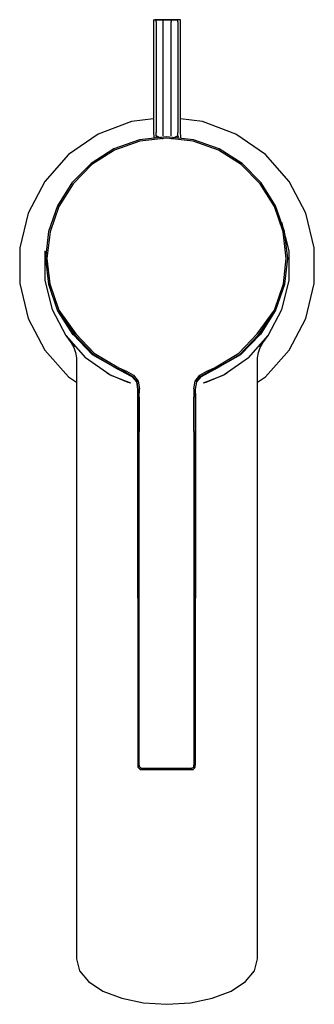
# Model space of a CAD drawing. Extents: x -0.023 to 0.023, y -0.076 to 0.076.
import ezdxf

# ---------------------------------------------------------------- set-up
doc = ezdxf.new("R2010")
doc.units = 0
doc.header["$MEASUREMENT"] = 0

msp = doc.modelspace()

# ---------------------------------------------------------------- linework, layer by layer
at = {"linetype": 'Continuous'}
for p, q in [((-0.002097, 0.076032), (-0.002097, 0.075696)), ((-0.002097, 0.076032), (-0.001697, 0.076032)), ((0, 0.076032), (-0.001865, 0.076032)), ((-0.000648, 0.076032), (-0.001697, 0.076032)), ((-0.001697, 0.075696), (-0.001697, 0.076032)), ((-0.001697, 0.076032), (-0.001509, 0.076032)), ((-0.001509, 0.076032), (-0.000576, 0.076032)), ((-0.000648, 0.076032), (-0.000648, 0.075696)), ((0.000648, 0.076032), (-0.000648, 0.076032)), ((-0.000576, 0.076032), (0.000576, 0.076032)), ((0.001509, 0.076032), (0, 0.076032)), ((0.000576, 0.076032), (0.001509, 0.076032)), ((0.000648, 0.076032), (0.000648, 0.075696)), ((0.001697, 0.076032), (0.000648, 0.076032)), ((0.002098, 0.076032), (0.001697, 0.076032)), ((0.001697, 0.075696), (0.001697, 0.076032)), ((0.002097, 0.075696), (0.002098, 0.076032)), ((-0.002097, 0.075696), (-0.002097, 0.059462)), ((-0.001697, 0.075696), (-0.001697, 0.058615)), ((-0.000648, 0.075696), (-0.000648, 0.058091)), ((0.000648, 0.058091), (0.000648, 0.075696)), ((0.001697, 0.075696), (0.001697, 0.058615)), ((0.002098, 0.059462), (0.002097, 0.075696)), ((-0.005486, 0.06029), (-0.010653, 0.058331)), ((-0.002097, 0.060703), (-0.005486, 0.06029)), ((-0.002097, 0.059462), (-0.002097, 0.058992)), ((0.002097, 0.058992), (0.002098, 0.059462)), ((0.005486, 0.06029), (0.002098, 0.060703)), ((0.010653, 0.058331), (0.005486, 0.06029)), ((-0.010653, 0.058331), (-0.015202, 0.055191)), ((-0.00006, 0.057966), (-0.004229, 0.05749)), ((-0.002097, 0.058992), (-0.002088, 0.058797)), ((-0.002088, 0.058797), (-0.00204, 0.05774)), ((-0.001697, 0.05812), (-0.001697, 0.058615)), ((-0.001697, 0.05812), (-0.001688, 0.057925)), ((-0.000648, 0.057581), (-0.001697, 0.05812)), ((-0.001681, 0.057781), (-0.001688, 0.057925)), ((0.004109, 0.05749), (-0.00006, 0.057966)), ((0.001697, 0.05812), (0.000648, 0.057581)), ((0.001697, 0.05812), (0.001697, 0.058615)), ((0.001697, 0.05812), (0.001706, 0.057925)), ((0.001713, 0.057763), (0.001706, 0.057925)), ((0.002106, 0.058797), (0.002097, 0.058992)), ((0.002156, 0.057713), (0.002106, 0.058797)), ((0.015202, 0.055191), (0.010653, 0.058331)), ((-0.004229, 0.05749), (-0.00819, 0.056093)), ((-0.004179, 0.057275), (-0.008094, 0.055895)), ((-0.00006, 0.057746), (-0.004179, 0.057275)), ((0.00406, 0.057275), (-0.00006, 0.057746)), ((0.007975, 0.055895), (0.00406, 0.057275)), ((0.008071, 0.056093), (0.004109, 0.05749)), ((-0.015202, 0.055191), (-0.018866, 0.051055)), ((-0.00819, 0.056093), (-0.011738, 0.053837)), ((-0.008094, 0.055895), (-0.0116, 0.053666)), ((0.011481, 0.053666), (0.007975, 0.055895)), ((0.011619, 0.053837), (0.008071, 0.056093)), ((0.018866, 0.051055), (0.015202, 0.055191)), ((-0.011738, 0.053837), (-0.014688, 0.05084)), ((-0.0116, 0.053666), (-0.014516, 0.050704)), ((0.014396, 0.050704), (0.011481, 0.053666)), ((0.014569, 0.05084), (0.011619, 0.053837)), ((-0.018866, 0.051055), (-0.021435, 0.046161)), ((-0.014688, 0.05084), (-0.016903, 0.04728)), ((-0.014516, 0.050704), (-0.016704, 0.047185)), ((0.016585, 0.047185), (0.014396, 0.050704)), ((0.016783, 0.04728), (0.014569, 0.05084)), ((0.021435, 0.046161), (0.018866, 0.051055)), ((-0.016903, 0.04728), (-0.018281, 0.043307)), ((-0.016704, 0.047185), (-0.018067, 0.043258)), ((0.017948, 0.043258), (0.016585, 0.047185)), ((0.018162, 0.043307), (0.016783, 0.04728)), ((-0.021435, 0.046161), (-0.022757, 0.040795)), ((0.022757, 0.040795), (0.021435, 0.046161)), ((0.018861, 0.040322), (0.017765, 0.044769)), ((-0.018281, 0.043307), (-0.018771, 0.039128)), ((-0.018067, 0.043258), (-0.018552, 0.039127)), ((0.018432, 0.039127), (0.017948, 0.043258)), ((0.018652, 0.039128), (0.018162, 0.043307)), ((-0.022757, 0.040795), (-0.022757, 0.035269)), ((-0.018861, 0.040322), (-0.018861, 0.035742)), ((0.018861, 0.035742), (0.018861, 0.040322)), ((0.022757, 0.035269), (0.022757, 0.040795)), ((-0.018771, 0.039128), (-0.018324, 0.0352)), ((-0.018552, 0.039127), (-0.01811, 0.035249)), ((0.017991, 0.035249), (0.018432, 0.039127)), ((0.018205, 0.0352), (0.018652, 0.039128)), ((-0.022757, 0.035269), (-0.021435, 0.029903)), ((-0.018861, 0.035742), (-0.017765, 0.031295)), ((-0.018324, 0.0352), (-0.016899, 0.03106)), ((-0.01811, 0.035249), (-0.016703, 0.031161)), ((0.016583, 0.031161), (0.017991, 0.035249)), ((0.016779, 0.03106), (0.018205, 0.0352)), ((0.017765, 0.031295), (0.018861, 0.035742)), ((0.021435, 0.029903), (0.022757, 0.035269)), ((-0.017765, 0.031295), (-0.015637, 0.027239)), ((-0.016899, 0.03106), (-0.014377, 0.027351)), ((-0.016899, 0.03106), (-0.014549, 0.027351)), ((-0.016899, 0.03106), (-0.014454, 0.027351)), ((-0.016899, 0.03106), (-0.014296, 0.027351)), ((-0.016899, 0.03106), (-0.014238, 0.027351)), ((-0.016899, 0.03106), (-0.014554, 0.027351)), ((-0.016703, 0.031161), (-0.01407, 0.027491)), ((0.01395, 0.027491), (0.016583, 0.031161)), ((0.014118, 0.027351), (0.016779, 0.03106)), ((0.014176, 0.027351), (0.016779, 0.03106)), ((0.014257, 0.027351), (0.016779, 0.03106)), ((0.014429, 0.027351), (0.016779, 0.03106)), ((0.014434, 0.027351), (0.016779, 0.03106)), ((0.015637, 0.027239), (0.017765, 0.031295)), ((-0.021435, 0.029903), (-0.018866, 0.025009)), ((0.018866, 0.025009), (0.021435, 0.029903)), ((-0.01407, 0.027491), (-0.011235, 0.024517)), ((0.011116, 0.024517), (0.01395, 0.027491)), ((-0.015637, 0.027239), (-0.012599, 0.02381)), ((-0.015637, 0.027239), (-0.014826, 0.02615)), ((-0.015637, 0.027239), (-0.01427, 0.025492)), ((-0.014826, 0.02615), (-0.01441, 0.025425)), ((-0.014454, 0.027351), (-0.011546, 0.024345)), ((-0.014238, 0.027351), (-0.011372, 0.024345)), ((0.011253, 0.024345), (0.014118, 0.027351)), ((0.011427, 0.024345), (0.014334, 0.027351)), ((0.012599, 0.02381), (0.015637, 0.027239)), ((0.01427, 0.025491), (0.015637, 0.027239)), ((0.01441, 0.025425), (0.014826, 0.02615)), ((0.014826, 0.02615), (0.015637, 0.027239)), ((-0.018866, 0.025009), (-0.015202, 0.020873)), ((-0.01441, 0.025425), (-0.014113, 0.024655)), ((-0.014113, 0.024655), (-0.013997, 0.023828)), ((-0.011546, 0.024345), (-0.007532, 0.022054)), ((-0.011397, 0.024345), (-0.007532, 0.022054)), ((-0.011372, 0.024345), (-0.007532, 0.022054)), ((-0.011235, 0.024517), (-0.007434, 0.02225)), ((0.007314, 0.02225), (0.011116, 0.024517)), ((0.007412, 0.022054), (0.011277, 0.024345)), ((0.007412, 0.022054), (0.011427, 0.024345)), ((0.007412, 0.022054), (0.011253, 0.024345)), ((0.013997, 0.023828), (0.014113, 0.024655)), ((0.014113, 0.024655), (0.01441, 0.025425)), ((0.015202, 0.020873), (0.018866, 0.025009)), ((-0.013997, 0.023828), (-0.013997, 0.022589)), ((-0.00883, 0.021208), (-0.012599, 0.02381)), ((0.012599, 0.02381), (0.00883, 0.021208)), ((0.013997, 0.022589), (0.013997, 0.023828)), ((-0.013997, 0.022589), (-0.014, -0.068028)), ((-0.009314, 0.021472), (-0.009267, 0.021446)), ((-0.009267, 0.021446), (-0.008861, 0.021225)), ((-0.006416, 0.021571), (-0.007532, 0.022054)), ((-0.007532, 0.022054), (-0.006493, 0.021509)), ((-0.007532, 0.022054), (-0.006416, 0.021571)), ((-0.007532, 0.022054), (-0.006405, 0.021575)), ((-0.007434, 0.02225), (-0.00626, 0.021748)), ((-0.006493, 0.021509), (-0.005457, 0.020948)), ((-0.006405, 0.021575), (-0.005356, 0.020986)), ((-0.00626, 0.021748), (-0.00517, 0.021127)), ((0.00505, 0.021127), (0.00614, 0.021748)), ((0.005236, 0.020986), (0.006285, 0.021575)), ((0.005337, 0.020948), (0.006373, 0.021509)), ((0.00614, 0.021748), (0.007314, 0.02225)), ((0.006285, 0.021575), (0.007412, 0.022054)), ((0.007412, 0.022054), (0.006296, 0.021571)), ((0.006296, 0.021571), (0.007412, 0.022054)), ((0.006373, 0.021509), (0.007412, 0.022054)), ((0.008861, 0.021225), (0.009267, 0.021446)), ((0.009267, 0.021446), (0.009314, 0.021472)), ((0.013999, -0.068028), (0.013997, 0.022589)), ((-0.015202, 0.020873), (-0.013997, 0.020041)), ((-0.008861, 0.021225), (-0.006035, 0.020047)), ((-0.00883, 0.021208), (-0.005639, 0.019925)), ((-0.006035, 0.020047), (-0.00567, 0.019934)), ((-0.005457, 0.020948), (-0.004685, 0.020066)), ((-0.005356, 0.020986), (-0.004672, 0.020122)), ((-0.00517, 0.021127), (-0.00446, 0.020222)), ((-0.004713, 0.02011), (-0.004537, 0.018973)), ((-0.004672, 0.020122), (-0.004489, 0.018982)), ((-0.00446, 0.020222), (-0.00427, 0.019033)), ((0.00415, 0.019033), (0.00434, 0.020222)), ((0.00434, 0.020222), (0.00505, 0.021127)), ((0.004552, 0.020122), (0.004369, 0.018982)), ((0.004418, 0.018973), (0.004593, 0.02011)), ((0.004552, 0.020122), (0.005236, 0.020986)), ((0.004565, 0.020066), (0.005337, 0.020948)), ((0.005639, 0.019925), (0.00883, 0.021208)), ((0.00567, 0.019934), (0.006035, 0.020047)), ((0.006035, 0.020047), (0.008861, 0.021225)), ((0.013997, 0.020041), (0.015202, 0.020873)), ((-0.004537, 0.018973), (-0.004553, 0.017751)), ((-0.004489, 0.018982), (-0.004504, 0.017751)), ((-0.004286, 0.017751), (-0.00427, 0.019033)), ((0.00415, 0.019033), (0.004166, 0.017751)), ((0.004384, 0.017751), (0.004369, 0.018982)), ((0.004433, 0.017751), (0.004418, 0.018973)), ((-0.004553, 0.017751), (-0.004549, 0.012412)), ((-0.004504, 0.017751), (-0.0045, 0.012408)), ((-0.004286, 0.017751), (-0.004282, 0.012408)), ((0.004162, 0.012408), (0.004166, 0.017751)), ((0.00438, 0.012408), (0.004384, 0.017751)), ((0.004429, 0.012412), (0.004433, 0.017751)), ((-0.004549, 0.012412), (-0.004504, -0.039096)), ((-0.0045, 0.012408), (-0.004492, -0.039096)), ((-0.004274, -0.039096), (-0.004282, 0.012408)), ((0.004162, 0.012408), (0.004154, -0.039096)), ((0.004373, -0.039096), (0.00438, 0.012408)), ((0.004384, -0.039096), (0.004429, 0.012412)), ((-0.004492, -0.039096), (-0.004492, -0.03939)), ((-0.004492, -0.03939), (-0.004371, -0.039568)), ((-0.004274, -0.039096), (-0.004274, -0.039323)), ((-0.004274, -0.039323), (-0.004199, -0.039433)), ((-0.004199, -0.039433), (-0.00407, -0.03958)), ((0.003951, -0.03958), (0.004079, -0.039433)), ((0.004079, -0.039433), (0.004154, -0.039323)), ((0.004154, -0.039323), (0.004154, -0.039096)), ((0.004251, -0.039568), (0.004372, -0.03939)), ((0.004372, -0.03939), (0.004373, -0.039096)), ((-0.004371, -0.039568), (-0.004167, -0.039792)), ((-0.004167, -0.039792), (-0.004071, -0.039792)), ((-0.004071, -0.039792), (-0.00278, -0.039792)), ((-0.00398, -0.039581), (-0.00407, -0.03958)), ((-0.00398, -0.039581), (-0.002779, -0.039583)), ((-0.00278, -0.039792), (-0.00139, -0.039792)), ((-0.002779, -0.039583), (-0.001389, -0.039586)), ((-0.00139, -0.039792), (-0.00006, -0.039792)), ((-0.001389, -0.039586), (-0.00006, -0.039588)), ((-0.00006, -0.039588), (0.001269, -0.039586)), ((-0.00006, -0.039792), (0.00127, -0.039792)), ((0.001269, -0.039586), (0.002659, -0.039583)), ((0.00127, -0.039792), (0.00266, -0.039792)), ((0.002659, -0.039583), (0.00386, -0.039581)), ((0.00266, -0.039792), (0.003951, -0.039792)), ((0.003951, -0.03958), (0.00386, -0.039581)), ((0.003951, -0.039792), (0.004047, -0.039792)), ((0.004047, -0.039792), (0.004251, -0.039568)), ((-0.014, -0.068028), (-0.014, -0.069032)), ((0.013999, -0.069032), (0.013999, -0.068028)), ((-0.014, -0.069032), (-0.013523, -0.070844)), ((0.013523, -0.070844), (0.013999, -0.069032)), ((-0.013523, -0.070844), (-0.012124, -0.072532)), ((0.012124, -0.072532), (0.013523, -0.070844)), ((-0.012124, -0.072532), (-0.009899, -0.073982)), ((0.009899, -0.073982), (0.012124, -0.072532)), ((-0.009899, -0.073982), (-0.007, -0.075094)), ((0.007, -0.075094), (0.009899, -0.073982)), ((-0.007, -0.075094), (-0.003623, -0.075793)), ((-0.003623, -0.075793), (0, -0.076032)), ((0, -0.076032), (0.003623, -0.075793)), ((0.003623, -0.075793), (0.007, -0.075094))]:
    msp.add_line(p, q, dxfattribs=at)

doc.saveas('drawing.dxf')
